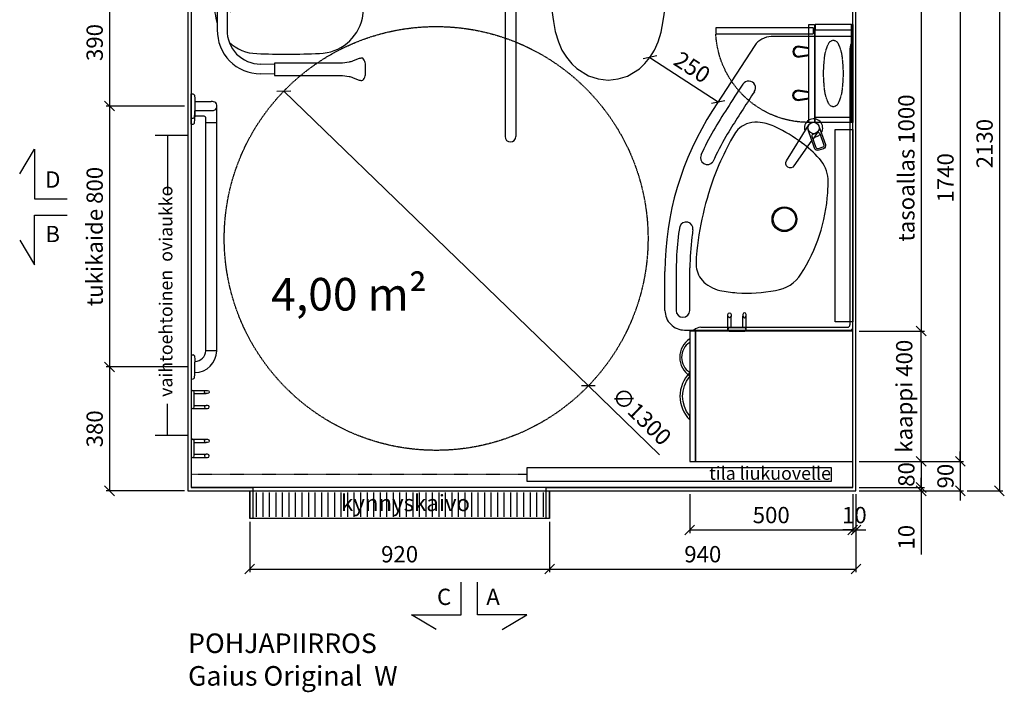
# Model space of a CAD drawing. Units: millimetres. Extents: x 30393 to 100331, y 9381 to 29066.
# Drawn here: x 59224 to 62245, y 21532 to 23595 of the extents above; entities that cross this region are included whole.
import ezdxf

# ---------------------------------------------------------------- set-up
doc = ezdxf.new("R2010")
doc.units = ezdxf.units.MM
doc.header["$LTSCALE"] = 3
doc.linetypes.add('DASHDOT', pattern=[1, 0.5, -0.25, 0, -0.25])
doc.linetypes.add('DASHED', pattern=[0.75, 0.5, -0.25])
for name, color, linetype in [('KORPINEN-block', 6, 'Continuous'), ('KORPINEN-block @ 1', 6, 'Continuous'), ('KORPINEN-block-det2', 8, 'DASHED'), ('KORPINEN-dimension', 9, 'Continuous'), ('KORPINEN-info', 4, 'Continuous'), ('KORPINEN-laatat', 9, 'Continuous'), ('KORPINEN-water', 5, 'Continuous')]:
    doc.layers.add(name, color=color, linetype=linetype)
doc.styles.get("Standard").update_dxf_attribs({"font": 'arial.ttf', "height": 50})
doc.dimstyles.new('GAIUS', dxfattribs={"dimscale": 10, "dimtxt": 50, "dimasz": 3, "dimexe": 1, "dimexo": 1, "dimgap": 2, "dimtad": 1, "dimdec": 0, "dimzin": 0, "dimdsep": 46, "dimtxsty": 'Standard', "dimblk1": 'OBLIQUE', "dimblk2": 'OBLIQUE', "dimsah": 1, "dimcen": 0, "dimclrt": 7, "dimadec": 0, "dimazin": 0, "dimtfac": 1, "dimtdec": 0, "dimtix": 1, "dimtmove": 0, "dimatfit": 3, "dimldrblk": 'OBLIQUE', "dimfxl": 5, "dimtolj": 1, "dimtzin": 0, "dimarcsym": 0})

# ---------------------------------------------------------------- blocks, each defined once
blk = doc.blocks.new('_OBLIQUE')
at = {"color": 0, "linetype": 'ByBlock'}
blk.add_line((-0.5, -0.5), (0.5, 0.5), dxfattribs=at)
blk = doc.blocks.new('*D833')
at = {"layer": 'DEFPOINTS', "color": 0, "transparency": 16777216}
for p in [(61280, 22150), (61780, 22150), (61780, 22030)]:
    blk.add_point(p, dxfattribs=at)
at = {"layer": 'KORPINEN-dimension', "color": 0, "lineweight": -2, "transparency": 16777216}
for p, q in [((61280, 22140), (61280, 22020)), ((61780, 22140), (61780, 22020)), ((61280, 22030), (61780, 22030))]:
    blk.add_line(p, q, dxfattribs=at)
at = {"layer": 'KORPINEN-dimension', "color": 0, "lineweight": -2, "transparency": 16777216, "xscale": 30, "yscale": 30, "zscale": 30, "rotation": 180}
blk.add_blockref('_OBLIQUE', (61280, 22030), dxfattribs=at)
at = {"layer": 'KORPINEN-dimension', "color": 0, "lineweight": -2, "transparency": 16777216, "xscale": 30, "yscale": 30, "zscale": 30}
blk.add_blockref('_OBLIQUE', (61780, 22030), dxfattribs=at)
at = {"layer": 'KORPINEN-dimension', "color": 7, "transparency": 16777216, "insert": (61530, 22075.5), "char_height": 50, "attachment_point": 5}
blk.add_mtext('\\A1;500', dxfattribs=at)
blk = doc.blocks.new('*D897')
at = {"layer": 'DEFPOINTS', "color": 0, "transparency": 16777216}
for p in [(59930, 22065), (60850, 22065), (60850, 21910)]:
    blk.add_point(p, dxfattribs=at)
at = {"layer": 'KORPINEN-dimension', "color": 0, "lineweight": -2, "transparency": 16777216}
for p, q in [((59930, 22055), (59930, 21900)), ((60850, 22055), (60850, 21900)), ((59930, 21910), (60850, 21910))]:
    blk.add_line(p, q, dxfattribs=at)
at = {"layer": 'KORPINEN-dimension', "color": 0, "lineweight": -2, "transparency": 16777216, "xscale": 30, "yscale": 30, "zscale": 30, "rotation": 180}
blk.add_blockref('_OBLIQUE', (59930, 21910), dxfattribs=at)
at = {"layer": 'KORPINEN-dimension', "color": 0, "lineweight": -2, "transparency": 16777216, "xscale": 30, "yscale": 30, "zscale": 30}
blk.add_blockref('_OBLIQUE', (60850, 21910), dxfattribs=at)
at = {"layer": 'KORPINEN-dimension', "color": 7, "transparency": 16777216, "insert": (60390, 21955.5), "char_height": 50, "attachment_point": 5}
blk.add_mtext('\\A1;920', dxfattribs=at)
blk = doc.blocks.new('*D834')
at = {"layer": 'DEFPOINTS', "color": 0, "transparency": 16777216}
for p in [(61790, 22150), (60850, 21910), (61790, 21910)]:
    blk.add_point(p, dxfattribs=at)
at = {"layer": 'KORPINEN-dimension', "color": 0, "lineweight": -2, "transparency": 16777216}
for p, q in [((61790, 22140), (61790, 21900)), ((60850, 21910), (61790, 21910))]:
    blk.add_line(p, q, dxfattribs=at)
at = {"layer": 'KORPINEN-dimension', "color": 0, "lineweight": -2, "transparency": 16777216, "xscale": 30, "yscale": 30, "zscale": 30, "rotation": 180}
blk.add_blockref('_OBLIQUE', (60850, 21910), dxfattribs=at)
at = {"layer": 'KORPINEN-dimension', "color": 0, "lineweight": -2, "transparency": 16777216, "xscale": 30, "yscale": 30, "zscale": 30}
blk.add_blockref('_OBLIQUE', (61790, 21910), dxfattribs=at)
at = {"layer": 'KORPINEN-dimension', "color": 7, "transparency": 16777216, "insert": (61320, 21955.5), "char_height": 50, "attachment_point": 5}
blk.add_mtext('\\A1;940', dxfattribs=at)
blk = doc.blocks.new('Seinä wc-istuin L355 S525 K370 Ido 79115 päältä')
for p, q in [((180, 0), (-180, 0)), ((-180, 0), (-180, -131.727)), ((180, -131.625), (180, 0)), ((-180.274, -131.737), (-183.645, -134.803)), ((-180.274, -131.737), (-183.645, -134.803)), ((-183.645, -134.803), (-182.747, -193.194)), ((-76.438, -128.169), (-180.274, -131.737)), ((-180, -131.727), (-180.274, -131.737)), ((0, -127.382), (-76.438, -128.169)), ((61.241, -127.868), (0, -127.382)), ((180.305, -131.635), (61.241, -127.868)), ((180.305, -131.635), (180, -131.625)), ((183.655, -136.246), (180.305, -131.635)), ((183.655, -136.246), (180.305, -131.635)), ((182.746, -193.194), (183.655, -136.246)), ((-182.747, -193.194), (-181.602, -230.719)), ((179.153, -280.044), (182.746, -193.194)), ((-181.602, -230.719), (-178.529, -290.326)), ((-178.529, -290.326), (-173.14, -347.117)), ((174.158, -339.758), (179.153, -280.044)), ((-173.14, -347.117), (-168.459, -380.765)), ((168.878, -378.858), (174.158, -339.758)), ((-168.459, -380.765), (-162.725, -411.389)), ((162.245, -413.417), (168.878, -378.858)), ((-162.725, -411.389), (-153.049, -443.158)), ((153.086, -443.347), (162.245, -413.417)), ((-153.049, -443.158), (-142.017, -467.998)), ((141.556, -468.967), (153.086, -443.347)), ((-142.017, -467.998), (-128.263, -490.295)), ((127.894, -490.91), (141.556, -468.967)), ((-128.263, -490.295), (-111.749, -510.273)), ((-111.749, -510.273), (-96.879, -524.556)), ((95.729, -525.514), (112.485, -509.698)), ((112.485, -509.698), (127.894, -490.91)), ((-96.879, -524.556), (-60.446, -547.622)), ((59.256, -548.154), (95.729, -525.514)), ((-60.446, -547.622), (-30.784, -556.552)), ((-30.784, -556.552), (0, -560)), ((0, -560), (30.126, -556.567)), ((30.126, -556.567), (59.256, -548.154))]:
    blk.add_line(p, q)
blk = doc.blocks.new('KOR-1907-1908-1919_PLAN')
at = {"layer": 'KORPINEN-block'}
for p, q in [((-28, -5), (-28, -46)), ((-18, -10), (-18, -46)), ((18, -10), (18, -46)), ((28, -5), (28, -46))]:
    blk.add_line(p, q, dxfattribs=at)
for points in [[(-23, -10), (23, -10, 1), (23, 0), (-23, 0, 1)], [(-28, -46), (-28, -51, 1), (-18, -51), (-18, -46, 1)], [(28, -46), (28, -51, -1), (18, -51), (18, -46, -1)]]:
    blk.add_lwpolyline(points, format="xyb", close=True, dxfattribs=at)
blk = doc.blocks.new('*D839')
at = {"layer": 'DEFPOINTS', "color": 0, "transparency": 16777216}
for p in [(61790, 24280), (62120.7, 22150), (62230, 22150)]:
    blk.add_point(p, dxfattribs=at)
at = {"layer": 'KORPINEN-dimension', "color": 0, "lineweight": -2, "transparency": 16777216}
for p, q in [((61800, 24280), (62240, 24280)), ((62230, 24280), (62230, 22150)), ((62130.7, 22150), (62240, 22150))]:
    blk.add_line(p, q, dxfattribs=at)
at = {"layer": 'KORPINEN-dimension', "color": 0, "lineweight": -2, "transparency": 16777216, "xscale": 30, "yscale": 30, "zscale": 30}
for p, rotation in [((62230, 24280), 90), ((62230, 22150), 270)]:
    blk.add_blockref('_OBLIQUE', p, dxfattribs=dict(at, rotation=rotation))
at = {"layer": 'KORPINEN-dimension', "color": 7, "transparency": 16777216, "insert": (62184.5, 23215), "char_height": 50, "attachment_point": 5, "rotation": 90}
blk.add_mtext('\\A1;2130', dxfattribs=at)
blk = doc.blocks.new('*D840')
at = {"layer": 'DEFPOINTS', "color": 0, "transparency": 16777216}
for p in [(61990, 23980), (61790, 22240), (62110, 22240)]:
    blk.add_point(p, dxfattribs=at)
at = {"layer": 'KORPINEN-dimension', "color": 0, "lineweight": -2, "transparency": 16777216}
for p, q in [((62000, 23980), (62120, 23980)), ((62110, 23980), (62110, 22240)), ((61800, 22240), (62120, 22240))]:
    blk.add_line(p, q, dxfattribs=at)
at = {"layer": 'KORPINEN-dimension', "color": 0, "lineweight": -2, "transparency": 16777216, "xscale": 30, "yscale": 30, "zscale": 30}
for p, rotation in [((62110, 23980), 90), ((62110, 22240), 270)]:
    blk.add_blockref('_OBLIQUE', p, dxfattribs=dict(at, rotation=rotation))
at = {"layer": 'KORPINEN-dimension', "color": 7, "transparency": 16777216, "insert": (62064.5, 23110), "char_height": 50, "attachment_point": 5, "rotation": 90}
blk.add_mtext('\\A1;1740', dxfattribs=at)
blk = doc.blocks.new('*D841')
at = {"layer": 'DEFPOINTS', "color": 0, "transparency": 16777216}
for p in [(59495.1, 23720), (59500, 23330), (59740, 23330)]:
    blk.add_point(p, dxfattribs=at)
at = {"layer": 'KORPINEN-dimension', "color": 0, "lineweight": -2, "transparency": 16777216}
for p, q in [((59500, 23720), (59500, 23330)), ((59505.1, 23720), (59510, 23720)), ((59730, 23330), (59490, 23330))]:
    blk.add_line(p, q, dxfattribs=at)
at = {"layer": 'KORPINEN-dimension', "color": 0, "lineweight": -2, "transparency": 16777216, "xscale": 30, "yscale": 30, "zscale": 30}
for p, rotation in [((59500, 23720), 90), ((59500, 23330), 270)]:
    blk.add_blockref('_OBLIQUE', p, dxfattribs=dict(at, rotation=rotation))
at = {"layer": 'KORPINEN-dimension', "color": 7, "transparency": 16777216, "insert": (59454.5, 23525), "char_height": 50, "attachment_point": 5, "rotation": 90}
blk.add_mtext('\\A1;390', dxfattribs=at)
blk = doc.blocks.new('*D842')
at = {"layer": 'DEFPOINTS', "color": 0, "transparency": 16777216}
for p in [(59740, 23330), (59500, 22530), (59750, 22530)]:
    blk.add_point(p, dxfattribs=at)
at = {"layer": 'KORPINEN-dimension', "color": 0, "lineweight": -2, "transparency": 16777216}
for p, q in [((59730, 23330), (59490, 23330)), ((59500, 23330), (59500, 22530)), ((59740, 22530), (59490, 22530))]:
    blk.add_line(p, q, dxfattribs=at)
at = {"layer": 'KORPINEN-dimension', "color": 0, "lineweight": -2, "transparency": 16777216, "xscale": 30, "yscale": 30, "zscale": 30}
for p, rotation in [((59500, 23330), 90), ((59500, 22530), 270)]:
    blk.add_blockref('_OBLIQUE', p, dxfattribs=dict(at, rotation=rotation))
at = {"layer": 'KORPINEN-dimension', "color": 7, "transparency": 16777216, "insert": (59454.5, 22930), "char_height": 50, "attachment_point": 5, "rotation": 90}
blk.add_mtext('\\A1;tukikaide 800', dxfattribs=at)
blk = doc.blocks.new('*D848')
at = {"layer": 'DEFPOINTS', "color": 0, "transparency": 16777216}
for p in [(61800, 23640), (61790, 22640), (61990, 22640)]:
    blk.add_point(p, dxfattribs=at)
at = {"layer": 'KORPINEN-dimension', "color": 0, "lineweight": -2, "transparency": 16777216}
for p, q in [((61810, 23640), (62000, 23640)), ((61990, 23640), (61990, 22640)), ((61800, 22640), (62000, 22640))]:
    blk.add_line(p, q, dxfattribs=at)
at = {"layer": 'KORPINEN-dimension', "color": 0, "lineweight": -2, "transparency": 16777216, "xscale": 30, "yscale": 30, "zscale": 30}
for p, rotation in [((61990, 23640), 90), ((61990, 22640), 270)]:
    blk.add_blockref('_OBLIQUE', p, dxfattribs=dict(at, rotation=rotation))
at = {"layer": 'KORPINEN-dimension', "color": 7, "transparency": 16777216, "insert": (61944.5, 23140), "char_height": 50, "attachment_point": 5, "rotation": 90}
blk.add_mtext('\\A1;tasoallas 1000', dxfattribs=at)
blk = doc.blocks.new('*D849')
at = {"layer": 'DEFPOINTS', "color": 0, "transparency": 16777216}
for p in [(61790, 22640), (61990, 22640), (61790, 22240)]:
    blk.add_point(p, dxfattribs=at)
at = {"layer": 'KORPINEN-dimension', "color": 0, "lineweight": -2, "transparency": 16777216}
for p, q in [((61800, 22640), (62000, 22640)), ((61990, 22240), (61990, 22640)), ((61800, 22240), (62000, 22240))]:
    blk.add_line(p, q, dxfattribs=at)
at = {"layer": 'KORPINEN-dimension', "color": 0, "lineweight": -2, "transparency": 16777216, "xscale": 30, "yscale": 30, "zscale": 30}
for p, rotation in [((61990, 22640), 90), ((61990, 22240), 270)]:
    blk.add_blockref('_OBLIQUE', p, dxfattribs=dict(at, rotation=rotation))
at = {"layer": 'KORPINEN-dimension', "color": 7, "transparency": 16777216, "insert": (61938, 22440), "char_height": 50, "attachment_point": 5, "rotation": 90}
blk.add_mtext('\\A1;kaappi 400', dxfattribs=at)
blk = doc.blocks.new('kynnyskaivo 920')
at = {"color": 8}
for p, q in [((20, -5), (20, -80)), ((40, -5), (40, -80)), ((60, -5), (60, -80)), ((80, -5), (80, -80)), ((100, -5), (100, -80)), ((120, -5), (120, -80)), ((140, -5), (140, -80)), ((160, -5), (160, -80)), ((180, -5), (180, -80)), ((200, -5), (200, -80)), ((220, -5), (220, -80)), ((240, -5), (240, -80)), ((260, -5), (260, -80)), ((280, -5), (280, -80)), ((300, -5), (300, -80)), ((320, -5), (320, -80)), ((340, -5), (340, -80)), ((360, -5), (360, -80)), ((380, -5), (380, -80)), ((400, -5), (400, -80)), ((420, -5), (420, -80)), ((440, -5), (440, -80)), ((460, -5), (460, -80)), ((480, -5), (480, -80)), ((500, -5), (500, -80)), ((520, -5), (520, -80)), ((540, -5), (540, -80)), ((560, -5), (560, -80)), ((580, -5), (580, -80)), ((600, -5), (600, -80)), ((620, -5), (620, -80)), ((640, -5), (640, -80)), ((660, -5), (660, -80)), ((680, -5), (680, -80)), ((700, -5), (700, -80)), ((720, -5), (720, -80)), ((740, -5), (740, -80)), ((760, -5), (760, -80)), ((780, -5), (780, -80)), ((800, -5), (800, -80)), ((820, -5), (820, -80)), ((840, -5), (840, -80)), ((860, -5), (860, -80)), ((880, -5), (880, -80)), ((900, -5), (900, -80))]:
    blk.add_line(p, q, dxfattribs=at)
blk.add_lwpolyline([(0, 0), (920, 0), (920, -85), (0, -85)], close=True, dxfattribs=at)
blk = doc.blocks.new('KOR-annostelijavipu_POH')
at = {"layer": 'KORPINEN-block'}
for points in [[(-71.1, 0), (-66.5, -31.9, -1.006709), (-99.5, -31.9), (-94.9, 0)], [(-74.1, 0), (-69.5, -32.1, -0.992256), (-96.5, -32.1), (-91.9, 0)]]:
    blk.add_lwpolyline(points, format="xyb", dxfattribs=at)
blk = doc.blocks.new('KOR-6320_CUT-PLAN2')
at = {"layer": 'KORPINEN-block', "color": 1}
for p, q in [((-300, -4), (0, -4)), ((-284, -115), (-284, -4))]:
    blk.add_line(p, q, dxfattribs=at)
at = {"layer": 'KORPINEN-block', "color": 8}
blk.add_line((-284, -115), (-16, -115), dxfattribs=at)
at = {"layer": 'KORPINEN-block', "color": 1}
for points in [[(-300, -4), (0, -4), (0, 0), (-300, 0)], [(-300, -115), (-284, -115), (-284, -4), (-300, -4)], [(0, -115), (-16, -115), (-16, -4), (0, -4)], [(-300, -135), (0, -135), (0, -117), (-300, -117)]]:
    blk.add_lwpolyline(points, close=True, dxfattribs=at)
at = {"layer": 'KORPINEN-block', "color": 8, "linetype": 'DASHED'}
blk.add_lwpolyline([(-48.2, -61.5, -0.259557), (-58.4, -73.9, -0.080247), (-97, -85.9, -0.024284), (-150, -89.5, -0.024284), (-203, -85.9, -0.080247), (-241.6, -73.9, -0.259557), (-251.8, -61.5, -0.102157), (-251.8, -57.5, -0.259557), (-241.6, -45.1, -0.080247), (-203, -33.1, -0.024284), (-150, -29.5, -0.024284), (-97, -33.1, -0.080247), (-58.4, -45.1, -0.259557), (-48.2, -57.5, -0.102157), (-48.2, -61.5)], format="xyb", dxfattribs=at)
at = {"layer": 'KORPINEN-block-det2'}
blk.add_lwpolyline([(-10, -420), (-28, -420), (-28, -120), (-10, -120)], close=True, dxfattribs=at)
blk.add_arc((-14.5, -134.8), 285.5, 180.0431, 267.2829, dxfattribs=at)
at = {"layer": 'KORPINEN-block', "xscale": -1}
blk.add_blockref('KOR-annostelijavipu_POH', (-300, -135), dxfattribs=at)
at = {"layer": 'KORPINEN-block'}
blk.add_blockref('KOR-annostelijavipu_POH', (0, -135), dxfattribs=at)
blk = doc.blocks.new('*D882')
at = {"layer": 'DEFPOINTS', "color": 0, "transparency": 16777216}
for p in [(59620, 22530), (59500, 22150), (59740, 22150)]:
    blk.add_point(p, dxfattribs=at)
at = {"layer": 'KORPINEN-dimension', "color": 0, "lineweight": -2, "transparency": 16777216}
for p, q in [((59610, 22530), (59490, 22530)), ((59500, 22530), (59500, 22150)), ((59730, 22150), (59490, 22150))]:
    blk.add_line(p, q, dxfattribs=at)
at = {"layer": 'KORPINEN-dimension', "color": 0, "lineweight": -2, "transparency": 16777216, "xscale": 30, "yscale": 30, "zscale": 30}
for p, rotation in [((59500, 22530), 90), ((59500, 22150), 270)]:
    blk.add_blockref('_OBLIQUE', p, dxfattribs=dict(at, rotation=rotation))
at = {"layer": 'KORPINEN-dimension', "color": 7, "transparency": 16777216, "insert": (59454.5, 22340), "char_height": 50, "attachment_point": 5, "rotation": 90}
blk.add_mtext('\\A1;380', dxfattribs=at)
blk = doc.blocks.new('*D888')
at = {"layer": 'DEFPOINTS', "color": 0, "transparency": 16777216}
for p in [(61800, 22240), (61789.3, 22150), (62110, 22150)]:
    blk.add_point(p, dxfattribs=at)
at = {"layer": 'KORPINEN-dimension', "color": 0, "lineweight": -2, "transparency": 16777216}
for p, q in [((62110, 22240), (62110, 22270)), ((61810, 22240), (62120, 22240)), ((62110, 22240), (62110, 22150)), ((61799.3, 22150), (62120, 22150)), ((62110, 22150), (62110, 22120))]:
    blk.add_line(p, q, dxfattribs=at)
at = {"layer": 'KORPINEN-dimension', "color": 0, "lineweight": -2, "transparency": 16777216, "xscale": 30, "yscale": 30, "zscale": 30}
for p, rotation in [((62110, 22240), 270), ((62110, 22150), 90)]:
    blk.add_blockref('_OBLIQUE', p, dxfattribs=dict(at, rotation=rotation))
at = {"layer": 'KORPINEN-dimension', "color": 7, "transparency": 16777216, "insert": (62064.5, 22195), "char_height": 50, "attachment_point": 5, "rotation": 90}
blk.add_mtext('\\A1;90', dxfattribs=at)
blk = doc.blocks.new('*D891')
at = {"layer": 'DEFPOINTS', "color": 0, "transparency": 16777216}
for p in [(61790, 22240), (61790, 22160), (61990, 22160)]:
    blk.add_point(p, dxfattribs=at)
at = {"layer": 'KORPINEN-dimension', "color": 0, "lineweight": -2, "transparency": 16777216}
for p, q in [((61990, 22240), (61990, 22270)), ((61800, 22240), (62000, 22240)), ((61990, 22240), (61990, 22160)), ((61800, 22160), (62000, 22160)), ((61990, 22160), (61990, 22130))]:
    blk.add_line(p, q, dxfattribs=at)
at = {"layer": 'KORPINEN-dimension', "color": 0, "lineweight": -2, "transparency": 16777216, "xscale": 30, "yscale": 30, "zscale": 30}
for p, rotation in [((61990, 22240), 270), ((61990, 22160), 90)]:
    blk.add_blockref('_OBLIQUE', p, dxfattribs=dict(at, rotation=rotation))
at = {"layer": 'KORPINEN-dimension', "color": 7, "transparency": 16777216, "insert": (61944.5, 22200), "char_height": 50, "attachment_point": 5, "rotation": 90}
blk.add_mtext('\\A1;80', dxfattribs=at)
blk = doc.blocks.new('*D892')
at = {"layer": 'DEFPOINTS', "color": 0, "transparency": 16777216}
for p in [(61790, 22160), (61790, 22150), (61990, 22150)]:
    blk.add_point(p, dxfattribs=at)
at = {"layer": 'KORPINEN-dimension', "color": 0, "lineweight": -2, "transparency": 16777216}
for p, q in [((61990, 22160), (61990, 22190)), ((61940, 22160), (62000, 22160)), ((61940, 22150), (62000, 22150)), ((61990, 22160), (61990, 22150)), ((61990, 22150), (61990, 21954.1))]:
    blk.add_line(p, q, dxfattribs=at)
at = {"layer": 'KORPINEN-dimension', "color": 0, "lineweight": -2, "transparency": 16777216, "xscale": 30, "yscale": 30, "zscale": 30}
for p, rotation in [((61990, 22160), 270), ((61990, 22150), 90)]:
    blk.add_blockref('_OBLIQUE', p, dxfattribs=dict(at, rotation=rotation))
at = {"layer": 'KORPINEN-dimension', "color": 7, "transparency": 16777216, "insert": (61944.5, 22007.5), "char_height": 50, "attachment_point": 5, "rotation": 90}
blk.add_mtext('\\A1;10', dxfattribs=at)
blk = doc.blocks.new('KOR-tap_PLAN')
at = {"layer": 'KORPINEN-water'}
blk.add_line((6.7, 17.3), (28.4, 16.7), dxfattribs=at)
for points in [[(-13.9, 10.6), (22.3, 58.4, -0.414214), (36.3, 60.3), (48.3, 51.2, -0.414214), (50.2, 37.2), (13.9, -10.6, -1)], [(33.3, 56.3), (45.3, 47.3, -0.414214), (46.2, 40.2), (23.8, 10.7, -0.414214), (16.8, 9.7), (4.8, 18.8, -0.414214), (3.9, 25.8), (26.3, 55.4, -0.414214)]]:
    blk.add_lwpolyline(points, format="xyb", close=True, dxfattribs=at)
blk.add_lwpolyline([(34.5, 16.6), (130, 14, -1), (130, -14), (0, -17.5)], format="xyb", dxfattribs=at)
for start, end in [(91.4965, 322.8766), (37.1234, 79.3291)]:
    blk.add_arc((0, 0), 28, start, end, dxfattribs=at)
blk = doc.blocks.new('KOR-62033_PLAN')
at = {"layer": 'KORPINEN-block'}
for p, q in [((-7, 0), (-897, 0)), ((-900, -3), (-900, -250.1)), ((-862.4, -8.4), (-16.4, -8.4)), ((-8.4, -466.3), (-8.5, -16.4)), ((0, -516), (0, -7)), ((-872.7, -300.4), (-673.6, -429.7)), ((-60, -500), (-190.7, -499.9)), ((-90.8, -542), (-60, -542)), ((-60, -576), (-180, -576))]:
    blk.add_line(p, q, dxfattribs=at)
for centre, radius in [((-619.9, -120), 17.5), ((-340, -209.5), 38.1), ((-340, -209.5), 34.5)]:
    blk.add_circle(centre, radius, dxfattribs=at)
for centre, radius, start, end in [((-897, -3), 3, 90, 179.9992), ((-863.6, 27.1), 35.5, 229.6887, 271.9583), ((-7, -7), 7, 0.0021, 90), ((-16.3, -16.2), 7.77, 358.4473, 90), ((-456.1, -179.4), 104, 94.0053, 132.2603), ((-452, -502.2), 426.7, 85.8133, 91.5285), ((-455.7, -601), 525.5, 57.2975, 86.1966), ((-257.5, -392), 394.9, 132.8441, 143.4204), ((-189, -441.8), 479.7, 143.5219, 154.6061), ((-230, -251.2), 109.2, 7.5887, 57.8078), ((-495.5, -300.8), 142.4, 152.9503, 173.0127), ((-555.2, -323), 441.9, 355.7678, 11.2453), ((-838.7, -249.4), 61.3, 180.6675, 236.3189), ((-742.9, -319.1), 21, 54.8814, 238.887), ((3884.3, 6773.3), 8447.4, 236.88168, 237.09029), ((-556.7, -296.1), 81, 171.098, 219.554), ((1502.5, 3025.5), 4007, 236.5662, 238.4511), ((393.4, 1347.3), 2038, 235.7441, 238.2296), ((-553.6, -288.7), 88.3, 221.9627, 237.3556), ((-456.2, -335.4), 342.3, 347.7841, 356.6219), ((38.3, 694.8), 1296.9, 236.3898, 239.8997), ((-468, -155.1), 246.9, 237.3413, 242.8773), ((-54.3, 565.9), 1097.2, 240.5244, 245.0856), ((-140.3, 442.7), 928.5, 241.6966, 247.4567), ((-148.5, 440.6), 923.5, 247.8761, 264.0925), ((-227.2, -383.2), 108.4, 313.1767, 346.868), ((-179.7, 331), 907, 237.0063, 269.9805), ((-203, 281.2), 818.1, 239.9944, 245.883), ((-528.8, -446.2), 21, 246.0432, 54.1327), ((-198.9, -75.8), 404.7, 263.6708, 269.7217), ((-202, -405.6), 74.9, 270.8433, 310.8269), ((27, -464.3), 35.5, 183.2066, 220.5152), ((-310.6, -510.9), 21, 81.0786, 250.3989), ((-225.2, 26.9), 523.6, 260.979, 263.4299), ((-180.8, 314.5), 814.4, 262.6397, 269.3044), ((-60.1, -521), 21, 270.2454, 89.7546), ((-199.6, 129.7), 670.8, 259.8683, 267.3623), ((-120.8, 2886.4), 3428.5, 268.1661, 270.5014), ((-60, -516), 60, 270, 0)]:
    blk.add_arc(centre, radius, start, end, dxfattribs=at)
at = {"layer": 'KORPINEN-water', "color": 4, "rotation": 326.5007478425564}
blk.add_blockref('KOR-tap_PLAN', (-619.9, -120.1), dxfattribs=at)
at = {"layer": 'KORPINEN-block'}
blk.add_text('Korpinen/Gaius', height=0.0075, dxfattribs=at).set_placement((-886.6, 0))
blk = doc.blocks.new('KOR-16366_PLAN')
at = {"layer": 'KORPINEN-block'}
for p, q in [((37.2, 0), (-37.2, 0)), ((-37.2, 0), (-37.1, -6.5)), ((37.2, 0), (37.1, -6.5)), ((744.2, 0), (818.6, 0)), ((744.2, 0), (744.3, -6.5)), ((762.8, 0), (837.2, 0)), ((762.8, 0), (762.9, -6.5)), ((837.2, 0), (837.1, -6.5)), ((-33.5, -10.4), (-22, -11.6)), ((-22, -11.6), (-14.5, -12)), ((-17, -12), (-17, -11.9)), ((-14.5, -12), (14.5, -12)), ((22, -11.6), (14.5, -12)), ((33.5, -10.4), (22, -11.6)), ((747.8, -10.4), (759.4, -11.6)), ((759.4, -11.6), (766.9, -12)), ((766.5, -10.4), (778, -11.6)), ((795.8, -12), (767, -12)), ((768.8, -39.9), (768.8, -12)), ((778, -11.6), (785.5, -12)), ((814.5, -12), (785.6, -12)), ((786.1, -12), (786.1, -62)), ((814, -12), (814.2, -12.3)), ((814, -12), (814, -62)), ((822, -11.6), (814.5, -12)), ((833.5, -10.4), (822, -11.6)), ((50, -45.5), (50, -78.5)), ((50.5, -45), (749.5, -45)), ((750, -45.5), (750, -78.5)), ((750.5, -45), (765.2, -45)), ((50.5, -79), (749.6, -79)), ((750.5, -79), (801, -79))]:
    blk.add_line(p, q, dxfattribs=at)
for centre, radius, start, end in [((-33.1, -6.5), 3.92, 180, 264.0858), ((50.1, -11.9), 67.1, 179.9838, 269.456), ((50.1, -11.9), 33.1, 179.9714, 268.9306), ((33.1, -6.5), 3.92, 275.9142, 0), ((748.2, -6.5), 3.92, 180, 264.0858), ((766.9, -6.5), 3.92, 180, 264.0858), ((833.1, -6.5), 3.92, 275.9142, 0), ((49.5, -45.5), 0.502, 359.6603, 89.6318), ((50.5, -45.5), 0.5, 90, 180.4327), ((749.5, -45.5), 0.5, 0.0395, 90), ((750.5, -45.5), 0.488, 90, 181.3989), ((765.2, -42.6), 2.41, 268.9993, 308.0361), ((764, -40.4), 4.89, 303.8797, 6.4461), ((49.5, -78.5), 0.519, 270, 357.8893), ((50.5, -78.5), 0.5, 179.9605, 270), ((749.5, -78.5), 0.497, 275.2906, 0), ((750.5, -78.5), 0.5, 180, 268.4391), ((824.2, -61.9), 38.2, 180.1456, 190.6441), ((798.7, -66.8), 12.2, 190.3541, 263.5913), ((800, -38.5), 40.4, 266.2275, 273.7725), ((801.3, -66.8), 12.2, 276.4101, 349.6473), ((775.8, -61.9), 38.2, 349.3572, 359.8557)]:
    blk.add_arc(centre, radius, start, end, dxfattribs=at)
for p in [(50.5, -79), (750.5, -79)]:
    blk.add_text('Korpinen/Gaius', height=0.0075, dxfattribs=at).set_placement(p)
blk = doc.blocks.new('KOR-vedin-kaarivaakaan-laatikossa_POH')
at = {"layer": 'KORPINEN-block', "color": 8}
blk.add_lwpolyline([(60.5, 0, -0.363636), (-60.5, 0), (-72.5, 0, 0.413793), (72.5, 0)], format="xyb", close=True, dxfattribs=at)
blk = doc.blocks.new('KOR-vedin-kaarivinossa_POH')
at = {"layer": 'KORPINEN-block', "color": 8}
for centre, radius, start, end in [((80.7, 37.3), 67.8, 213.4198, 326.5802), ((80.7, 30), 54.9, 213.1727, 326.8273)]:
    blk.add_arc(centre, radius, start, end, dxfattribs=at)
blk = doc.blocks.new('KOR-63018_PLAN')
at = {"layer": 'KORPINEN-block'}
for points in [[(-400, 0), (-400, -482), (0, -482), (0, 0)], [(0, -500), (0, -482), (-400, -482), (-400, -500)]]:
    blk.add_lwpolyline(points, close=True, dxfattribs=at)
for name, p in [('KOR-vedin-kaarivinossa_POH', (-400, -500)), ('KOR-vedin-kaarivaakaan-laatikossa_POH', (-200, -500))]:
    blk.add_blockref(name, p, dxfattribs=at)
blk = doc.blocks.new('KOR-20112C_PLAN')
at = {"layer": 'KORPINEN-block'}
for p, q in [((-53, -34.5), (-53, -7)), ((-51.5, -5.5), (-31, -5.5)), ((-31, -5.5), (31, -5.5)), ((31, -5.5), (51.5, -5.5)), ((53, -7), (53, -34.5)), ((50, -37.5), (-50, -37.5)), ((-24, -76), (-24, -166)), ((-16.5, -76), (-24, -76)), ((24, -76), (16.5, -76)), ((24, -166), (24, -76)), ((-24, -166), (-16.5, -166)), ((16.5, -166), (24, -166))]:
    blk.add_line(p, q, dxfattribs=at)
at = {"layer": 'KORPINEN-block', "color": 6}
for p, q in [((-41.5, -37.5), (-41.5, -158.9)), ((-28.5, -164.7), (-28.5, -37.5)), ((28.5, -164.7), (28.5, -37.5)), ((41.5, -158.9), (41.5, -37.5)), ((-16.5, -65), (-16.5, -733.5)), ((16.5, -65.2), (16.5, -733.5)), ((-29.8, -166), (-35.1, -165.9)), ((29.8, -166), (35.1, -165.9))]:
    blk.add_line(p, q, dxfattribs=at)
at = {"layer": 'KORPINEN-block'}
blk.add_lwpolyline([(-53, 0), (53, 0), (53, -5.5), (-53, -5.5)], close=True, dxfattribs=at)
for centre, radius, start, end in [((-51.5, -7), 1.5, 90, 180), ((51.5, -7), 1.5, 0, 90), ((-50, -34.5), 3, 180, 270), ((0, -65.2), 16.5, 0.0704, 179.9194), ((50, -34.5), 3, 270, 0)]:
    blk.add_arc(centre, radius, start, end, dxfattribs=at)
at = {"layer": 'KORPINEN-block', "color": 6}
for centre, radius, start, end in [((-34.4, -158.9), 7.07, 180.3284, 264.905), ((-29.8, -164.7), 1.26, 269.9536, 359.6116), ((29.8, -164.7), 1.26, 180.5001, 270), ((34.4, -158.9), 7.07, 275.095, 359.6716), ((0, -733.5), 16.5, 180, 0)]:
    blk.add_arc(centre, radius, start, end, dxfattribs=at)
blk = doc.blocks.new('KOR-17404+17401_PLAN')
at = {"layer": 'KORPINEN-block', "color": 6}
for p, q in [((-255.8, 292.2), (-212.8, 291)), ((-255.8, 262.4), (-213.3, 261)), ((-110.7, 94.2), (-110.7, 156.4)), ((-80.7, 74.4), (-80.7, 156.4)), ((-66.7, 65.1), (-118, 99)), ((-66.2, 65), (-66.2, -65)), ((-59.2, 72), (-9, 72)), ((-52.2, 61), (-16, 61)), ((-2, 65), (-2, 59)), ((-180.1, 32.5), (-131.3, 32.5)), ((-179.7, 32.9), (-179.7, 34.2)), ((-179.3, 34.5), (-151.1, 34.5)), ((-179, 37.9), (-130.3, 37.9)), ((-179, 37.9), (-179, 34.5)), ((-151.4, 37.9), (-151.4, 34.5)), ((-150.6, 34.2), (-150.6, 32.9)), ((-55.3, 58), (-55.3, -58)), ((-50.2, 40), (-55.3, 40)), ((-50.2, 40), (-50.2, -40)), ((-48.7, 56), (-48.7, -56)), ((-45.6, 59), (-0.1, 59)), ((0, -58.9), (0, 58.9)), ((-188.2, 24.5), (-188.2, -24.5)), ((-180.2, -32.5), (-130.7, -32.5)), ((-179.7, -32.9), (-179.7, -34.2)), ((-179.3, -34.5), (-151, -34.5)), ((-179, -37.9), (-179, -34.5)), ((-179, -37.9), (-129.5, -37.9)), ((-151.4, -37.9), (-151.4, -34.5)), ((-150.6, -32.9), (-150.6, -34.2)), ((-55.3, -40), (-50.2, -40)), ((-0.1, -59), (-45.6, -59)), ((-2, -65), (-2, -59)), ((-66.7, -65.1), (-118, -98.9)), ((-80.7, -74.4), (-80.7, -156.4)), ((-59.2, -72), (-9, -72)), ((-52.2, -61), (-16, -61)), ((-110.7, -94.2), (-110.7, -156.4)), ((-255.8, -262.4), (-213.3, -261)), ((-255.8, -292.2), (-212.8, -291))]:
    blk.add_line(p, q, dxfattribs=at)
at = {"layer": 'KORPINEN-block'}
for points in [[(-529.6, 308.8, 0.122583), (-535, 293.7, 0.030588), (-535.8, 277.2, 0.030588), (-535, 260.8, 0.122583), (-529.6, 245.7, 0.233481), (-523.7, 242.6, 0.052615), (-513.3, 245.1), (-495.5, 252.2, -0.047727), (-484.9, 255.3, -0.041795), (-458, 258.2), (-361.8, 258.2), (-340.8, 258.2), (-257.3, 258.2, 0.414214), (-255.8, 259.7), (-255.8, 294.7, 0.414214), (-257.3, 296.2), (-340.8, 296.2), (-361.8, 296.2), (-458, 296.2, -0.041795), (-484.9, 299.1, -0.047727), (-495.5, 302.2), (-513.3, 309.4, 0.052615), (-523.7, 311.8, 0.233481)], [(-529.6, -245.7, 0.122583), (-535, -260.8, 0.030588), (-535.8, -277.2, 0.030588), (-535, -293.7, 0.122583), (-529.6, -308.8, 0.233481), (-523.7, -311.8, 0.052615), (-513.3, -309.4), (-495.5, -302.2, -0.047727), (-484.9, -299.1, -0.041795), (-458, -296.2), (-361.8, -296.2), (-340.8, -296.2), (-257.3, -296.2, 0.414214), (-255.8, -294.7), (-255.8, -259.7, 0.414214), (-257.3, -258.2), (-340.8, -258.2), (-361.8, -258.2), (-458, -258.2, -0.041795), (-484.9, -255.3, -0.047727), (-495.5, -252.2), (-513.3, -245.1, 0.052615), (-523.7, -242.6, 0.233481)]]:
    blk.add_lwpolyline(points, format="xyb", close=True, dxfattribs=at)
blk.add_lwpolyline([(-10.2, -98.5, 0.219723), (-8.9, -96.4), (-8.6, -91.8, 0.262422), (-9.2, -90.5, -0.220855), (-12.2, -85.4), (-13.3, -72.7, 0.388879), (-14, -72), (-46.2, -72, 0.388879), (-46.9, -72.7), (-48, -85.4, -0.220855), (-51, -90.5, 0.262422), (-51.6, -91.8), (-51.3, -96.4, 0.219723), (-50, -98.5, 0.133367), (-10.2, -98.5)], format="xyb", dxfattribs=at)
at = {"layer": 'KORPINEN-block', "color": 6, "lineweight": 18}
blk.add_lwpolyline([(-131.2, -92.1), (-131.2, -92), (-131.3, -91.9)], dxfattribs=at)
at = {"layer": 'KORPINEN-block', "color": 6}
for centre, radius, start, end in [((-212.8, 158.9), 132.1, 358.9353, 90), ((-213.3, 158.4), 102.6, 358.8929, 90), ((-391.7, 91.3), 137.1, 90.8613, 167.8446), ((-293.3, -1800.9), 2031.8, 87.4204, 92.8335), ((-204, 103.6), 125.3, 46.0525, 89.0201), ((-296.4, 74.5), 224.8, 358.4545, 16.4127), ((272.4, -7.1), 808.2, 170.9399, 179.4991), ((67.6, 79.9), 199.2, 176.4978, 183.2275), ((-119.7, 88.1), 12.2, 102.4773, 160.7838), ((-121.4, 94.3), 5.74, 17.0299, 99.6052), ((-210.4, 70.7), 97.8, 359.3437, 15.008), ((-1539.6, -11.5), 1410.6, 356.7356, 3.2616), ((-1155.3, 0), 1045.1, 356.1855, 3.8145), ((-67.3, 64.2), 1.08, 5.3753, 54.6019), ((-59.2, 65), 7, 90, 179.9972), ((-52.2, 58), 3, 90, 180.0008), ((-16, 58), 3, 19.4777, 90), ((-9, 65), 7, 0, 90), ((-179.5, 27.4), 10.6, 87.0532, 177.7006), ((-180.2, 24.5), 8, 90, 180), ((-180.1, 32.9), 0.45, 270, 0), ((-179.3, 34.1), 0.41, 85.4857, 164.6043), ((-151.1, 34), 0.454, 19.8315, 90), ((-150.1, 33), 0.526, 187.7698, 262.2317), ((39.7, 1.7), 173.8, 167.7629, 193.5648), ((-45.6, 55.8), 3.18, 90, 176.7477), ((-0.1, 58.9), 0.0998, 359.778, 90), ((208.2, -0.2), 399.2, 175.9751, 183.9588), ((272.4, 7.1), 808.2, 180.5009, 189.0601), ((-179.5, -27.4), 10.6, 182.2994, 272.9468), ((-180.2, -24.5), 8, 180, 270), ((-180.1, -32.9), 0.451, 0, 93.0963), ((-179.3, -34.1), 0.404, 194.7172, 275.1928), ((-151, -34.1), 0.37, 270, 349.0582), ((-150.2, -32.9), 0.459, 99.5453, 179.3583), ((-52.2, -58), 3, 180, 269.9992), ((-45.7, -56), 3, 180, 273.2596), ((-16, -58), 3, 270, 340.5327), ((-0.1, -58.9), 0.0998, 270, 0), ((-261.8, -64.1), 149.3, 347.7023, 357.9458), ((-296.4, -74.5), 224.8, 343.5873, 1.5455), ((-67.3, -64.2), 1.05, 304.9066, 355.0734), ((-59.2, -65), 7, 180, 270), ((-9, -65), 7, 270.0028, 0), ((-391.7, -91.3), 137.1, 192.1554, 269.1387), ((-121, -89.5), 10.6, 194.1971, 262.4649), ((-121.4, -94.2), 5.81, 260.977, 342.5933), ((-213.3, -158.4), 102.6, 270, 1.1071), ((-212.8, -158.9), 132.1, 270, 1.0647), ((-204, -103.6), 125.3, 270.9799, 313.9475), ((-293.3, 1800.9), 2031.8, 267.1665, 272.5796)]:
    blk.add_arc(centre, radius, start, end, dxfattribs=at)
at = {"layer": 'KORPINEN-block'}
for p in [(-179, 34.5), (-55.3, 40)]:
    blk.add_text('Korpinen/Gaius', height=0.0075, dxfattribs=at).set_placement(p)
blk = doc.blocks.new('*D900')
at = {"layer": 'DEFPOINTS', "color": 0, "transparency": 16777216}
for p in [(60035, 23376.1), (60969, 22471.9)]:
    blk.add_point(p, dxfattribs=at)
at = {"layer": 'KORPINEN-dimension', "color": 0, "lineweight": -2, "transparency": 16777216}
for p in [(60035, 23376.1), (61187.1, 22260.7)]:
    blk.add_line(p, (60969, 22471.9), dxfattribs=at)
at = {"layer": 'KORPINEN-dimension', "color": 0, "lineweight": -2, "transparency": 16777216, "xscale": 30, "yscale": 30, "zscale": 30}
for p, rotation in [((60035, 23376.1), 315.9259117864003), ((60969, 22471.9), 135.9259117864003)]:
    blk.add_blockref('_OBLIQUE', p, dxfattribs=dict(at, rotation=rotation))
at = {"layer": 'KORPINEN-dimension', "color": 7, "transparency": 16777216, "insert": (61132.2, 22379.1), "char_height": 50, "attachment_point": 5, "rotation": 315.9259}
blk.add_mtext('\\A1;∅1300', dxfattribs=at)
blk = doc.blocks.new('*D974')
at = {"layer": 'DEFPOINTS', "color": 0, "transparency": 16777216}
for p in [(61780, 22150), (61790, 22150), (61790, 22030)]:
    blk.add_point(p, dxfattribs=at)
at = {"layer": 'KORPINEN-dimension', "color": 0, "lineweight": -2, "transparency": 16777216}
for p, q in [((61780, 22140), (61780, 22020)), ((61790, 22140), (61790, 22020)), ((61780, 22030), (61750, 22030)), ((61780, 22030), (61790, 22030)), ((61790, 22030), (61820, 22030))]:
    blk.add_line(p, q, dxfattribs=at)
at = {"layer": 'KORPINEN-dimension', "color": 0, "lineweight": -2, "transparency": 16777216, "xscale": 30, "yscale": 30, "zscale": 30}
blk.add_blockref('_OBLIQUE', (61780, 22030), dxfattribs=at)
at = {"layer": 'KORPINEN-dimension', "color": 0, "lineweight": -2, "transparency": 16777216, "xscale": 30, "yscale": 30, "zscale": 30, "rotation": 180}
blk.add_blockref('_OBLIQUE', (61790, 22030), dxfattribs=at)
at = {"layer": 'KORPINEN-dimension', "color": 7, "transparency": 16777216, "insert": (61785, 22075.5), "char_height": 50, "attachment_point": 5}
blk.add_mtext('\\A1;10', dxfattribs=at)
blk = doc.blocks.new('*D1018')
at = {"layer": 'DEFPOINTS', "color": 0, "transparency": 16777216}
for p in [(61158, 23479.3), (61367.4, 23343), (61367.4, 23343)]:
    blk.add_point(p, dxfattribs=at)
at = {"layer": 'KORPINEN-dimension', "color": 0, "lineweight": -2, "transparency": 16777216}
blk.add_line((61158, 23479.3), (61367.4, 23343), dxfattribs=at)
at = {"layer": 'KORPINEN-dimension', "color": 0, "lineweight": -2, "transparency": 16777216, "xscale": 30, "yscale": 30, "zscale": 30}
for p, rotation in [((61158, 23479.3), 146.9364923578425), ((61367.4, 23343), 326.9364923578426)]:
    blk.add_blockref('_OBLIQUE', p, dxfattribs=dict(at, rotation=rotation))
at = {"layer": 'KORPINEN-dimension', "color": 7, "transparency": 16777216, "insert": (61287.5, 23449.3), "char_height": 50, "attachment_point": 5, "rotation": 326.9365}
blk.add_mtext('\\A1;250', dxfattribs=at)
blk = doc.blocks.new('KOR-ML501X-590_PLAN')
at = {"layer": 'KORPINEN-block'}
blk.add_lwpolyline([(-295, 0), (295, 0), (295, -54), (-295, -54), (-295, 0)], dxfattribs=at)

msp = doc.modelspace()

# ---------------------------------------------------------------- linework, layer by layer
at = {"layer": 'KORPINEN-dimension'}
for p, q in [((59740, 23240), (59640, 23240)), ((59678.1, 23240), (59678.1, 23061.3)), ((59678.1, 22320), (59678.1, 22417.2)), ((59740, 22320), (59640, 22320))]:
    msp.add_line(p, q, dxfattribs=at)
at = {"layer": 'KORPINEN-info', "color": 3, "linetype": 'DASHDOT'}
msp.add_line((60780, 22200), (59750, 22200), dxfattribs=at)
at = {"layer": 'KORPINEN-info', "color": 2}
msp.add_lwpolyline([(60850, 22065), (60850, 22150), (61790, 22150), (61790, 23980), (60660, 23980), (60660, 24280), (59740, 24280), (59740, 22150), (59930, 22150), (59930, 22065)], dxfattribs=at)
at = {"layer": 'KORPINEN-info', "color": 9}
msp.add_lwpolyline([(60840, 22065), (60840, 22160), (61780, 22160), (61780, 23970), (60650, 23970), (60650, 24270), (59750, 24270), (59750, 22160), (59940, 22160), (59940, 22065)], dxfattribs=at)
at = {"layer": 'KORPINEN-info', "color": 7}
for points in [[(59224.5, 23122), (59270, 23197.9), (59270, 23045.6), (59370, 23045.6), (59370, 23045.6)], [(59224.5, 22919.2), (59270, 22843.3), (59270, 22995.6), (59370, 22995.6), (59370, 22995.6)], [(60502, 21724.5), (60426.1, 21770), (60578.4, 21770), (60578.4, 21870), (60578.4, 21870)], [(60704.8, 21724.5), (60780.7, 21770), (60628.4, 21770), (60628.4, 21870), (60628.4, 21870)]]:
    msp.add_lwpolyline(points, dxfattribs=at)
at = {"layer": 'KORPINEN-info', "color": 3}
msp.add_lwpolyline([(60780, 22180), (61715, 22180), (61715, 22220), (60780, 22220)], close=True, dxfattribs=at)
at = {"layer": 'KORPINEN-info', "color": 3, "linetype": 'DASHED'}
msp.add_circle((60502, 22924), 650, dxfattribs=at)
at = {"layer": 'KORPINEN-laatat'}
msp.add_line((61780, 22160), (59750, 22160), dxfattribs=at)

# ---------------------------------------------------------------- block references
at = {"layer": 'KORPINEN-block'}
for name, p in [('KOR-20112C_PLAN', (60730, 23970)), ('Seinä wc-istuin L355 S525 K370 Ido 79115 päältä', (61030, 23970)), ('kynnyskaivo 920', (59930, 22150))]:
    msp.add_blockref(name, p, dxfattribs=at)
at = {"layer": 'KORPINEN-block', "xscale": -1, "rotation": 270}
msp.add_blockref('KOR-6320_CUT-PLAN2', (61780, 23580), dxfattribs=at)
at = {"layer": 'KORPINEN-block'}
for name, p, rotation in [('KOR-ML501X-590_PLAN', (61780, 22963), 270), ('KOR-1907-1908-1919_PLAN', (61425, 22640), 180), ('KOR-63018_PLAN', (61780, 22240), 270), ('KOR-1907-1908-1919_PLAN', (59750, 22430), 90), ('KOR-1907-1908-1919_PLAN', (59750, 22280), 90)]:
    msp.add_blockref(name, p, dxfattribs=dict(at, rotation=rotation))
at = {"layer": 'KORPINEN-block @ 1'}
for name, p, rotation in [('KOR-17404+17401_PLAN', (59750, 23720), 180), ('KOR-62033_PLAN', (61780, 22643), 270), ('KOR-16366_PLAN', (59750, 22530), 90)]:
    msp.add_blockref(name, p, dxfattribs=dict(at, rotation=rotation))

# ---------------------------------------------------------------- texts
at = {"layer": 'KORPINEN-dimension'}
msp.add_text(' vaihtoehtoinen  oviaukko', height=40, rotation=90, dxfattribs=at).set_placement((59692.9, 22425.9))
at = {"layer": 'KORPINEN-info', "color": 7}
for s, height, p in [('D', 50, (59302.7, 23079.7)), ('B', 50, (59303.1, 22912.6)), ('tila liukuovelle', 40, (61339.3, 22183.8)), ('kynnyskaivo', 50, (60210.3, 22087.5)), ('C', 50, (60504.8, 21799.7)), ('A', 50, (60655.9, 21799.8))]:
    msp.add_text(s, height=height, dxfattribs=at).set_placement(p)
at = {"layer": 'KORPINEN-info', "color": 7, "attachment_point": 1}
for s, width, insert, char_height in [('4,00 m²', 626.421, (59995.9, 22802.9), 100), ('POHJAPIIRROS  \\PGaius Original  W', 1397.597, (59741, 21712.3), 60)]:
    msp.add_mtext_dynamic_manual_height_columns(s, width=width, gutter_width=12.5, heights=[0], dxfattribs=dict(at, insert=insert, char_height=char_height))

# ---------------------------------------------------------------- dimensions: what is measured, and where the dimension line sits
at = {"layer": 'KORPINEN-dimension'}
for base, p1, p2, picture, middle in [((62230, 22150), (61790, 24280), (62120.7, 22150), '*D839', (62184.5, 23215)), ((62110, 22240), (61990, 23980), (61790, 22240), '*D840', (62064.5, 23110)), ((59500, 23330), (59495.1, 23720), (59740, 23330), '*D841', (59454.5, 23525)), ((59500, 22150), (59620, 22530), (59740, 22150), '*D882', (59454.5, 22340)), ((62110, 22150), (61800, 22240), (61789.3, 22150), '*D888', (62064.5, 22195)), ((61990, 22160), (61790, 22240), (61790, 22160), '*D891', (61944.5, 22200))]:
    dim = msp.add_linear_dim(base=base, p1=p1, p2=p2, angle=90, dimstyle='GAIUS', dxfattribs=at)
    dim.commit()
    dim.dimension.update_dxf_attribs({"geometry": picture, "text_midpoint": middle})
for base, p1, p2, text, picture, middle in [((61990, 22640), (61800, 23640), (61790, 22640), 'tasoallas <>', '*D848', (61944.5, 23140)), ((59500, 22530), (59740, 23330), (59750, 22530), 'tukikaide <>', '*D842', (59454.5, 22930)), ((61990, 22640), (61790, 22240), (61790, 22640), 'kaappi <>', '*D849', (61938, 22440))]:
    dim = msp.add_linear_dim(base=base, p1=p1, p2=p2, angle=90, text=text, dimstyle='GAIUS', dxfattribs=at)
    dim.commit()
    dim.dimension.update_dxf_attribs({"geometry": picture, "text_midpoint": middle})
dim = msp.add_aligned_dim(p1=(61158, 23479.3), p2=(61367.4, 23343), distance=0, dimstyle='GAIUS', dxfattribs=at)
dim.commit()
dim.dimension.update_dxf_attribs({"geometry": '*D1018', "text_midpoint": (61287.5, 23449.3)})
dim = msp.add_diameter_dim_2p(p1=(60035, 23376.1), p2=(60969, 22471.9), dimstyle='GAIUS', dxfattribs=at)
dim.commit()
dim.dimension.update_dxf_attribs({"geometry": '*D900', "text_midpoint": (61132.2, 22379.1)})
dim = msp.add_linear_dim(base=(61990, 22150), p1=(61790, 22160), p2=(61790, 22150), angle=90, dimstyle='GAIUS', override={"dimsd1": 0, "dimfxlon": 1}, dxfattribs=at)
dim.commit()
dim.dimension.update_dxf_attribs({"geometry": '*D892', "text_midpoint": (61990, 22007.5), "dimtype": 160})
for base, p1, p2, picture, middle in [((61790, 21910), (60850, 21910), (61790, 22150), '*D834', (61320, 21955.5)), ((61780, 22030), (61280, 22150), (61780, 22150), '*D833', (61530, 22075.5)), ((61790, 22030), (61780, 22150), (61790, 22150), '*D974', (61785, 22075.5)), ((60850, 21910), (59930, 22065), (60850, 22065), '*D897', (60390, 21955.5))]:
    dim = msp.add_linear_dim(base=base, p1=p1, p2=p2, dimstyle='GAIUS', dxfattribs=at)
    dim.commit()
    dim.dimension.update_dxf_attribs({"geometry": picture, "text_midpoint": middle})

doc.saveas('drawing.dxf')
